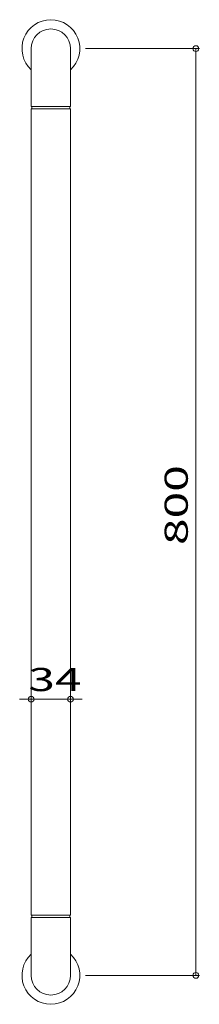
# Model space of a CAD drawing. Units: millimetres. Extents: x -78 to 78, y -425 to 425.
import ezdxf

# ---------------------------------------------------------------- set-up
doc = ezdxf.new("R2010")
doc.units = ezdxf.units.MM
doc.header["$LTSCALE"] = 5
doc.styles.add('ＭＳ ゴシック', font='txt', dxfattribs={"height": 1})

# ---------------------------------------------------------------- blocks, each defined once
blk = doc.blocks.new('_ORIGIN_0-0_')
at = {"color": 7, "linetype": 'Continuous', "lineweight": 5}
blk.add_line((0, 0), (-1, 0), dxfattribs=at)
blk.add_circle((0, 0), 0.5, dxfattribs=at)

msp = doc.modelspace()

# ---------------------------------------------------------------- linework, layer by layer
at = {"color": 7, "linetype": 'Continuous', "lineweight": 5}
for p, q in [((-67.73, 400), (-67.73, 350)), ((-33.73, 350), (-33.73, 400)), ((-20.73, 400), (77.73, 400)), ((74.73, -395), (74.73, 395)), ((-67.73, 350), (-33.73, 350)), ((-67.23, 350), (-67.23, 348)), ((-34.23, 348), (-34.23, 350)), ((-67.73, 348), (-67.73, -348)), ((-33.73, 348), (-67.73, 348)), ((-33.73, -348), (-33.73, 348)), ((-67.73, -318), (-67.73, -158.62)), ((-33.73, -318), (-33.73, -158.62)), ((-72.73, -161.62), (-77.73, -161.62)), ((-33.73, -161.62), (-67.73, -161.62)), ((-28.73, -161.62), (-23.73, -161.62)), ((-67.73, -348), (-33.73, -348)), ((-67.23, -348), (-67.23, -350)), ((-34.23, -350), (-34.23, -348)), ((-67.73, -350), (-67.73, -400)), ((-33.73, -350), (-67.73, -350)), ((-33.73, -400), (-33.73, -350)), ((-20.73, -400), (77.73, -400))]:
    msp.add_line(p, q, dxfattribs=at)
for centre, radius, start, end in [((-50.73, 400), 25, 312.84364, 227.15635), ((-50.73, 400), 17, 0, 180), ((-50.73, -400), 25, 132.84364, 47.15634), ((-50.73, -400), 17, 180, 0)]:
    msp.add_arc(centre, radius, start, end, dxfattribs=at)

# ---------------------------------------------------------------- block references
at = {"color": 7, "linetype": 'Continuous', "lineweight": 5, "xscale": 5, "yscale": 5}
for p, rotation in [((74.73, 400), 90), ((-33.73, -161.62), 180), ((74.73, -400), 270)]:
    msp.add_blockref('_ORIGIN_0-0_', p, dxfattribs=dict(at, rotation=rotation))
msp.add_blockref('_ORIGIN_0-0_', (-67.73, -161.62), dxfattribs=at)

# ---------------------------------------------------------------- texts
at = {"color": 7, "linetype": 'Continuous', "lineweight": 5, "style": 'ＭＳ ゴシック', "width": 1.51981}
msp.add_text('800', height=20.003, rotation=90, dxfattribs=at).set_placement((67.73, -28.57))
msp.add_text('34', height=20.003, dxfattribs=at).set_placement((-70.25, -154.62))

doc.saveas('drawing.dxf')
